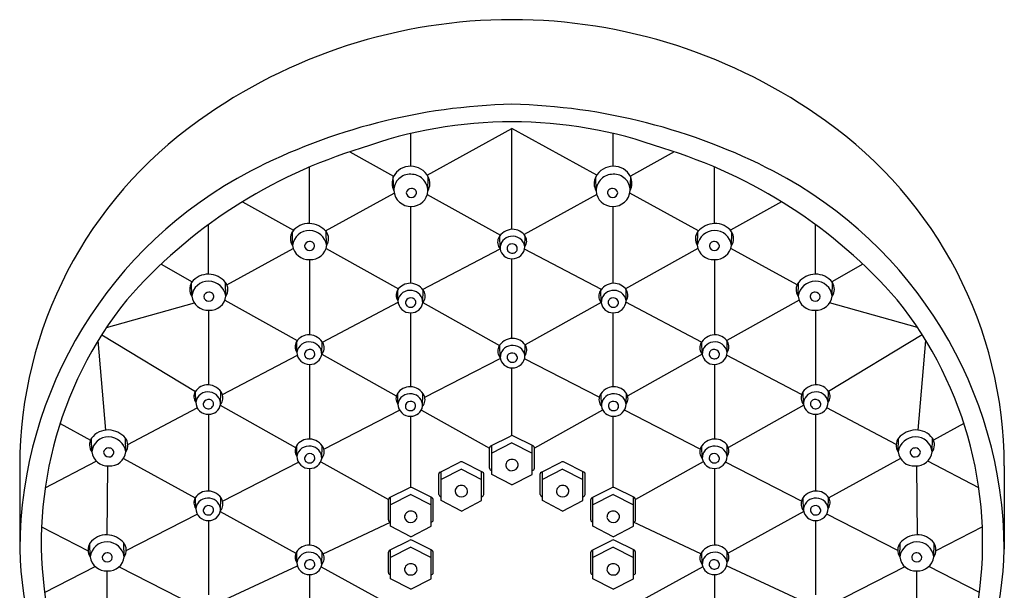
# Model space of a CAD drawing. Units: inches. Extents: x 3.57 to 7.89, y -2.54 to 7.22.
# Drawn here: x 3.57 to 7.89, y 4.71 to 7.22 of the extents above; entities that cross this region are included whole.
import ezdxf

# ---------------------------------------------------------------- set-up
doc = ezdxf.new("R2010")
doc.units = ezdxf.units.IN
doc.header["$LTSCALE"] = 0.64311
doc.header["$MEASUREMENT"] = 0
doc.layers.get('0').update_dxf_attribs({"linetype": 'CONTINUOUS'})

msp = doc.modelspace()

# ---------------------------------------------------------------- linework, layer by layer
for p, q in [((5.2836, 6.5714), (5.2836, 6.7156)), ((5.3557, 6.5326), (5.7281, 6.7371)), ((6.1006, 6.5326), (5.7281, 6.7371)), ((5.7281, 6.2944), (5.7281, 6.7371)), ((6.1727, 6.5714), (6.1727, 6.7156)), ((5.0151, 6.6348), (5.2081, 6.5283)), ((6.4412, 6.6348), (6.2481, 6.5283)), ((4.839, 6.3197), (4.839, 6.5684)), ((6.6173, 6.3197), (6.6173, 6.5684)), ((5.2087, 6.4643), (5.2067, 6.5255)), ((5.3585, 6.4629), (5.3598, 6.5256)), ((6.0978, 6.4629), (6.0965, 6.5256)), ((6.2476, 6.4643), (6.2496, 6.5255)), ((4.909, 6.2875), (5.2105, 6.453)), ((5.3557, 6.4469), (5.6776, 6.2693)), ((6.1006, 6.4469), (5.7817, 6.2709)), ((6.5473, 6.2875), (6.2458, 6.453)), ((4.5445, 6.4158), (4.7688, 6.2903)), ((6.9118, 6.4158), (6.6875, 6.2903)), ((5.2836, 6.0568), (5.2836, 6.3947)), ((6.1727, 6.0568), (6.1727, 6.3947)), ((4.3944, 6.0967), (4.3944, 6.3145)), ((4.764, 6.223), (4.763, 6.2831)), ((4.9138, 6.224), (4.912, 6.2841)), ((6.5425, 6.224), (6.5443, 6.2841)), ((6.6923, 6.223), (6.6933, 6.2831)), ((7.0619, 6.0967), (7.0619, 6.3145)), ((5.6757, 6.2094), (5.6743, 6.2651)), ((5.7845, 6.2183), (5.7853, 6.2663)), ((4.4759, 6.0497), (4.7673, 6.2097)), ((4.9111, 6.2106), (5.2293, 6.0325)), ((5.3356, 6.03), (5.6755, 6.2088)), ((6.1207, 6.03), (5.7833, 6.2075)), ((6.5452, 6.2106), (6.227, 6.0325)), ((6.9804, 6.0497), (6.689, 6.2097)), ((4.839, 6.1614), (4.839, 5.8301)), ((5.7281, 5.8147), (5.7281, 6.1649)), ((6.6173, 6.1614), (6.6173, 5.8301)), ((4.1862, 6.1407), (4.3234, 6.0639)), ((7.27, 6.1407), (7.1329, 6.0639)), ((4.3214, 5.9999), (4.3204, 6.06)), ((4.4712, 6.0009), (4.4694, 6.0611)), ((6.9851, 6.0009), (6.9869, 6.0611)), ((7.1349, 5.9999), (7.1359, 6.06)), ((5.2272, 5.9807), (5.2264, 6.0287)), ((5.3361, 5.9718), (5.3375, 6.0275)), ((6.1202, 5.9718), (6.1188, 6.0275)), ((6.2291, 5.9807), (6.2299, 6.0287)), ((3.9465, 5.8623), (4.3325, 5.971)), ((4.467, 5.9834), (4.7849, 5.8052)), ((4.8952, 5.7983), (5.2278, 5.9733)), ((5.3361, 5.9727), (5.3361, 5.9727)), ((5.337, 5.9722), (5.6737, 5.7837)), ((6.1193, 5.9722), (5.7865, 5.7859)), ((6.1202, 5.9727), (6.1202, 5.9727)), ((6.5611, 5.7983), (6.2285, 5.9733)), ((6.9893, 5.9834), (6.6714, 5.8052)), ((7.5098, 5.8623), (7.1238, 5.971)), ((4.3944, 5.9383), (4.3944, 5.6104)), ((5.2836, 5.602), (5.2836, 5.9274)), ((6.1727, 5.602), (6.1727, 5.9274)), ((7.0619, 5.9383), (7.0619, 5.6104)), ((3.944, 5.4117), (3.9101, 5.8054)), ((3.9256, 5.8303), (4.3374, 5.5817)), ((4.7832, 5.7539), (4.7824, 5.8019)), ((4.8921, 5.745), (4.8935, 5.8007)), ((6.5642, 5.745), (6.5628, 5.8007)), ((6.6731, 5.7539), (6.6739, 5.8019)), ((7.5307, 5.8303), (7.1189, 5.5817)), ((7.5123, 5.4117), (7.5462, 5.8054)), ((5.6763, 5.7297), (5.6749, 5.7855)), ((5.7852, 5.7387), (5.786, 5.7866)), ((4.4563, 5.5674), (4.7851, 5.7404)), ((4.8926, 5.7448), (5.2198, 5.5614)), ((5.345, 5.5562), (5.6767, 5.7268)), ((6.1113, 5.5562), (5.7832, 5.725)), ((6.5637, 5.7448), (6.2364, 5.5614)), ((7, 5.5674), (6.6712, 5.7404)), ((4.839, 5.7006), (4.839, 5.3722)), ((5.7281, 5.3869), (5.7281, 5.6853)), ((6.6173, 5.7006), (6.6173, 5.3722)), ((4.3386, 5.5343), (4.3378, 5.5823)), ((4.4475, 5.5254), (4.4489, 5.5811)), ((7.0088, 5.5254), (7.0074, 5.5811)), ((7.1177, 5.5343), (7.1185, 5.5823)), ((5.2266, 5.526), (5.2258, 5.574)), ((5.3354, 5.5171), (5.3368, 5.5728)), ((6.1209, 5.5171), (6.1195, 5.5728)), ((6.2297, 5.526), (6.2305, 5.574)), ((4.0399, 5.3484), (4.3452, 5.509)), ((4.4466, 5.5204), (4.7774, 5.3346)), ((4.9012, 5.3279), (5.2341, 5.4992)), ((5.3298, 5.4997), (5.6294, 5.3318)), ((6.1265, 5.4997), (5.8269, 5.3318)), ((6.5551, 5.3279), (6.2222, 5.4992)), ((7.0097, 5.5204), (6.6788, 5.3346)), ((7.4164, 5.3484), (7.111, 5.509)), ((4.3944, 5.4809), (4.3944, 5.1435)), ((5.2836, 5.1595), (5.2836, 5.4726)), ((6.1727, 5.1595), (6.1727, 5.4726)), ((7.0619, 5.4809), (7.0619, 5.1435)), ((3.7424, 5.4404), (3.8762, 5.3668)), ((7.7139, 5.4404), (7.5801, 5.3668)), ((3.8816, 5.3153), (3.8806, 5.3754)), ((4.0314, 5.3163), (4.0296, 5.3764)), ((5.6351, 5.342), (5.7215, 5.3853)), ((5.8212, 5.342), (5.7348, 5.3853)), ((7.4249, 5.3163), (7.4267, 5.3764)), ((7.5747, 5.3153), (7.5757, 5.3754)), ((4.7832, 5.2961), (4.7824, 5.3441)), ((4.8921, 5.2872), (4.8935, 5.3429)), ((5.6294, 5.2437), (5.6294, 5.3336)), ((5.7281, 5.3552), (5.6392, 5.3098)), ((5.6392, 5.2168), (5.6392, 5.344)), ((5.7281, 5.3552), (5.8171, 5.3098)), ((5.817, 5.2168), (5.8171, 5.344)), ((5.8269, 5.2437), (5.8269, 5.3336)), ((6.5642, 5.2872), (6.5628, 5.3429)), ((6.6731, 5.2961), (6.6739, 5.3441)), ((4.0214, 5.287), (4.3366, 5.1137)), ((7.4349, 5.287), (7.1197, 5.1137)), ((3.5651, 5.255), (3.5651, 4.8885)), ((3.6771, 5.1575), (3.9014, 5.2755)), ((3.9508, 5.2537), (3.9481, 4.9506)), ((4.4566, 5.0993), (4.7899, 5.2707)), ((4.839, 5.2427), (4.839, 4.9053)), ((4.8878, 5.2726), (5.1849, 5.1058)), ((5.4126, 5.227), (5.499, 5.2704)), ((5.5057, 5.2402), (5.4167, 5.1949)), ((5.5057, 5.2402), (5.5946, 5.1949)), ((5.5987, 5.227), (5.5123, 5.2704)), ((5.8576, 5.227), (5.9439, 5.2704)), ((5.9506, 5.2402), (5.8617, 5.1949)), ((5.9506, 5.2402), (6.0396, 5.1949)), ((6.0437, 5.227), (5.9573, 5.2704)), ((6.5684, 5.2726), (6.2714, 5.1058)), ((6.6173, 5.2427), (6.6173, 4.9053)), ((6.9997, 5.0993), (6.6664, 5.2707)), ((7.5055, 5.2537), (7.5082, 4.9506)), ((7.7792, 5.1575), (7.5549, 5.2755)), ((7.8912, 5.255), (7.8912, 4.8885)), ((5.4069, 5.1287), (5.4069, 5.2186)), ((5.4168, 5.1018), (5.4167, 5.2291)), ((5.5946, 5.1018), (5.5946, 5.2291)), ((5.6044, 5.1287), (5.6044, 5.2186)), ((5.7281, 5.1703), (5.6392, 5.2168)), ((5.7281, 5.1703), (5.817, 5.2168)), ((5.8519, 5.1287), (5.8519, 5.2186)), ((5.8617, 5.1018), (5.8617, 5.2291)), ((6.0395, 5.1018), (6.0396, 5.2291)), ((6.0493, 5.1287), (6.0493, 5.2186)), ((5.1905, 5.1145), (5.2769, 5.1579)), ((5.3766, 5.1145), (5.2903, 5.1579)), ((6.0797, 5.1145), (6.166, 5.1579)), ((6.2657, 5.1145), (6.1794, 5.1579)), ((4.3386, 5.0674), (4.3378, 5.1154)), ((4.4475, 5.0585), (4.4489, 5.1142)), ((5.1849, 5.0162), (5.1849, 5.1061)), ((5.2836, 5.1277), (5.1946, 5.0824)), ((5.1947, 4.9893), (5.1946, 5.1166)), ((5.2836, 5.1277), (5.3725, 5.0824)), ((5.3725, 4.9893), (5.3726, 5.1166)), ((5.3823, 5.0162), (5.3823, 5.1061)), ((6.074, 5.0162), (6.074, 5.1061)), ((6.0838, 4.9893), (6.0837, 5.1166)), ((6.1727, 5.1277), (6.0838, 5.0824)), ((6.1727, 5.1277), (6.2617, 5.0824)), ((6.2616, 4.9893), (6.2617, 5.1166)), ((6.2714, 5.0162), (6.2714, 5.1061)), ((7.0088, 5.0585), (7.0074, 5.1142)), ((7.1177, 5.0674), (7.1185, 5.1154)), ((5.5057, 5.0553), (5.4168, 5.1018)), ((5.5057, 5.0553), (5.5946, 5.1018)), ((5.9506, 5.0553), (5.8617, 5.1018)), ((5.9506, 5.0553), (6.0395, 5.1018)), ((4.0332, 4.8815), (4.3453, 5.042)), ((4.4466, 5.0532), (4.7786, 4.8707)), ((7.0097, 5.0532), (6.6776, 4.8707)), ((7.4231, 4.8815), (7.111, 5.042)), ((3.6615, 4.9859), (3.8656, 4.8809)), ((4.3944, 5.014), (4.3944, 4.6866)), ((4.8987, 4.8677), (5.1947, 5.006)), ((5.2836, 4.9428), (5.1947, 4.9893)), ((5.2836, 4.9428), (5.3725, 4.9893)), ((6.1727, 4.9428), (6.0838, 4.9893)), ((6.1727, 4.9428), (6.2616, 4.9893)), ((6.5575, 4.8677), (6.2616, 5.006)), ((7.0619, 5.014), (7.0619, 4.6866)), ((7.7948, 4.9859), (7.5907, 4.8809)), ((3.8749, 4.8538), (3.8738, 4.9139)), ((4.0247, 4.8548), (4.0229, 4.915)), ((5.1905, 4.8832), (5.2769, 4.9266)), ((5.2836, 4.8964), (5.1946, 4.8511)), ((5.2836, 4.8964), (5.3725, 4.8511)), ((5.3766, 4.8832), (5.2903, 4.9266)), ((6.0797, 4.8832), (6.166, 4.9266)), ((6.1727, 4.8964), (6.0838, 4.8511)), ((6.1727, 4.8964), (6.2617, 4.8511)), ((6.2657, 4.8832), (6.1794, 4.9266)), ((7.4316, 4.8548), (7.4334, 4.915)), ((7.5814, 4.8538), (7.5824, 4.9139)), ((4.7832, 4.8292), (4.7824, 4.8772)), ((4.8921, 4.8203), (4.8935, 4.876)), ((5.1849, 4.7849), (5.1849, 4.8748)), ((5.1947, 4.758), (5.1946, 4.8853)), ((5.3725, 4.758), (5.3726, 4.8853)), ((5.3823, 4.7849), (5.3823, 4.8748)), ((6.074, 4.7849), (6.074, 4.8748)), ((6.0838, 4.758), (6.0837, 4.8853)), ((6.2616, 4.758), (6.2617, 4.8853)), ((6.2714, 4.7849), (6.2714, 4.8748)), ((6.5642, 4.8203), (6.5628, 4.876)), ((6.6731, 4.8292), (6.6739, 4.8772)), ((3.6745, 4.697), (3.8972, 4.8115)), ((4.0023, 4.8106), (4.3318, 4.6411)), ((4.4494, 4.6579), (4.7853, 4.8148)), ((4.8895, 4.8097), (5.1849, 4.6473)), ((6.5668, 4.8097), (6.2714, 4.6473)), ((7.0069, 4.6579), (6.671, 4.8148)), ((7.4539, 4.8106), (7.1245, 4.6411)), ((7.7818, 4.697), (7.5591, 4.8115)), ((3.9497, 4.4996), (3.9499, 4.7923)), ((4.839, 4.7758), (4.839, 4.4484)), ((6.6173, 4.7758), (6.6173, 4.4484)), ((7.5066, 4.4996), (7.5064, 4.7923)), ((5.2836, 4.7116), (5.1947, 4.758)), ((5.2836, 4.7116), (5.3725, 4.758)), ((6.1727, 4.7116), (6.0838, 4.758)), ((6.1727, 4.7116), (6.2616, 4.758))]:
    msp.add_line(p, q)
for centre, radius, start, end in [((5.7281, 4.8632), 2.3529, 89.9981, 125.816), ((5.7282, 4.8632), 2.3529, 54.184, 90.0019), ((5.7889, 4.2152), 2.6295, 91.3249, 117.4051), ((5.6673, 4.2152), 2.6295, 62.5949, 88.6751), ((5.4277, 5.2512), 1.8626, 125.3073, 179.8835), ((5.7281, 4.8205), 1.9465, 70.1137, 109.8863), ((6.0286, 5.2512), 1.8626, 0.1165, 54.6927), ((5.7094, 4.5278), 2.2185, 106.8587, 138.9539), ((5.7469, 4.5278), 2.2185, 41.0461, 73.1413), ((5.4523, 4.8767), 1.8872, 117.5748, 179.6434), ((5.2814, 6.4877), 0.0837, 88.4841, 153.163), ((5.2802, 6.4649), 0.0715, 87.2623, 180.4703), ((5.2835, 6.4849), 0.0865, 28.1036, 89.9445), ((5.2851, 6.4629), 0.0734, 0, 91.1697), ((6.1728, 6.4849), 0.0865, 90.0555, 151.8964), ((6.1712, 6.4629), 0.0734, 88.8303, 180), ((6.1749, 6.4877), 0.0837, 26.837, 91.5159), ((6.1761, 6.4649), 0.0715, 359.5297, 92.7377), ((6.004, 4.8767), 1.8872, 0.3566, 62.4252), ((5.2813, 6.4973), 0.0798, 159.3242, 204.4551), ((5.3026, 6.4955), 0.0647, 329.7408, 27.7894), ((6.1537, 6.4955), 0.0647, 152.2106, 210.2592), ((6.175, 6.4973), 0.0798, 335.5449, 20.6758), ((5.2845, 6.4707), 0.076, 184.8527, 271.5315), ((5.2858, 6.4515), 0.0223, 88.218, 170.4732), ((5.2866, 6.4573), 0.0229, 185.3592, 269.7152), ((5.2885, 6.4537), 0.0201, 358.1937, 95.6853), ((5.2863, 6.467), 0.0723, 270.1414, 356.774), ((5.2877, 6.4554), 0.021, 266.7619, 353.5494), ((6.17, 6.467), 0.0723, 183.226, 269.8586), ((6.1678, 6.4537), 0.0201, 84.3147, 181.8063), ((6.1686, 6.4554), 0.021, 186.4506, 273.2381), ((6.1705, 6.4515), 0.0223, 9.5268, 91.782), ((6.1718, 6.4707), 0.076, 268.4685, 355.1473), ((6.1697, 6.4573), 0.0229, 270.2848, 354.6408), ((4.8349, 6.231), 0.0888, 87.4751, 144.0591), ((4.8344, 6.2174), 0.1024, 40.6692, 87.4951), ((6.6219, 6.2174), 0.1024, 92.5049, 139.3308), ((6.6214, 6.231), 0.0888, 35.9409, 92.5249), ((4.8096, 6.2538), 0.0551, 147.8809, 214.0633), ((4.8379, 6.2151), 0.0743, 89.2777, 173.8926), ((4.8368, 6.2113), 0.0781, 9.3422, 88.4876), ((4.8698, 6.2528), 0.0526, 326.8076, 36.6565), ((5.7326, 6.222), 0.0725, 92.6134, 152.39), ((5.7307, 6.2274), 0.0671, 33.3864, 91.2384), ((6.5864, 6.2528), 0.0526, 143.3435, 213.1924), ((6.6195, 6.2113), 0.0781, 91.5124, 170.6578), ((6.6184, 6.2151), 0.0743, 6.1074, 90.7223), ((6.6466, 6.2538), 0.0551, 325.9367, 32.1191), ((4.8381, 6.2182), 0.0223, 88.218, 170.4732), ((4.8408, 6.2204), 0.0201, 358.1937, 95.6853), ((5.7117, 6.2383), 0.0467, 158.2134, 219.581), ((5.7279, 6.2107), 0.0523, 96.3317, 182.3667), ((5.7314, 6.2096), 0.0539, 9.2879, 99.8536), ((5.7281, 6.206), 0.0242, 22.4231, 103.4647), ((5.7515, 6.2429), 0.0412, 323.3228, 31.2646), ((6.6155, 6.2204), 0.0201, 84.3147, 181.8063), ((6.6181, 6.2182), 0.0223, 9.5268, 91.782), ((4.8355, 6.2337), 0.0723, 188.5035, 272.6072), ((4.8389, 6.224), 0.0229, 185.3592, 269.7152), ((4.8441, 6.2314), 0.0702, 265.7305, 353.9039), ((4.84, 6.2222), 0.021, 266.7619, 353.5494), ((5.7267, 6.2165), 0.0516, 188.8988, 271.6008), ((5.7256, 6.2105), 0.0193, 99.3119, 189.7557), ((5.7288, 6.2117), 0.0226, 191.3379, 287.9193), ((5.7305, 6.2189), 0.054, 267.4134, 359.3746), ((5.732, 6.2092), 0.0194, 281.1623, 18.1973), ((6.6122, 6.2314), 0.0702, 186.0961, 274.2695), ((6.6163, 6.2222), 0.021, 186.4506, 273.2381), ((6.6207, 6.2337), 0.0723, 267.3928, 351.4965), ((6.6173, 6.224), 0.0229, 270.2848, 354.6408), ((4.367, 6.0308), 0.0551, 147.8809, 214.0633), ((4.3923, 6.0079), 0.0888, 87.4751, 144.0591), ((4.3953, 5.992), 0.0743, 89.2777, 173.8926), ((4.3917, 5.9944), 0.1024, 40.6692, 87.4951), ((4.3942, 5.9882), 0.0781, 9.3422, 88.4876), ((4.4272, 6.0297), 0.0526, 326.8076, 36.6565), ((5.281, 5.9898), 0.0671, 88.7616, 146.6136), ((5.2792, 5.9844), 0.0725, 27.61, 87.3866), ((6.1771, 5.9844), 0.0725, 92.6134, 152.39), ((6.1753, 5.9898), 0.0671, 33.3864, 91.2384), ((7.0291, 6.0297), 0.0526, 143.3435, 213.1924), ((7.0621, 5.9882), 0.0781, 91.5124, 170.6578), ((7.0645, 5.9944), 0.1024, 92.5049, 139.3308), ((7.064, 6.0079), 0.0888, 35.9409, 92.5249), ((7.061, 5.992), 0.0743, 6.1074, 90.7223), ((7.0893, 6.0308), 0.0551, 325.9367, 32.1191), ((4.3955, 5.9951), 0.0223, 88.218, 170.4732), ((4.3982, 5.9974), 0.0201, 358.1937, 95.6853), ((5.2602, 6.0053), 0.0412, 148.7354, 216.6772), ((5.2803, 5.972), 0.0539, 80.1464, 170.7121), ((5.2838, 5.9731), 0.0523, 357.6333, 83.6683), ((5.3, 6.0007), 0.0467, 320.419, 21.7866), ((6.1562, 6.0007), 0.0467, 158.2134, 219.581), ((6.1725, 5.9731), 0.0523, 96.3317, 182.3667), ((6.176, 5.972), 0.0539, 9.2879, 99.8536), ((6.1961, 6.0053), 0.0412, 323.3228, 31.2646), ((7.0581, 5.9974), 0.0201, 84.3147, 181.8063), ((7.0608, 5.9951), 0.0223, 9.5268, 91.782), ((5.361, 4.9177), 1.701, 141.1534, 190.0405), ((4.3929, 6.0106), 0.0723, 188.5035, 272.6072), ((4.3963, 6.0009), 0.0229, 185.3592, 269.7152), ((4.4014, 6.0084), 0.0702, 265.7305, 353.9039), ((4.3974, 5.9991), 0.021, 266.7619, 353.5494), ((5.2812, 5.9813), 0.054, 180.6254, 272.5866), ((5.2798, 5.9716), 0.0194, 161.8027, 258.8377), ((5.2836, 5.9685), 0.0242, 76.5353, 157.5769), ((5.2851, 5.9789), 0.0516, 268.3992, 351.1012), ((5.2861, 5.9729), 0.0193, 350.2443, 80.6881), ((6.1712, 5.9789), 0.0516, 188.8988, 271.6008), ((6.1701, 5.9729), 0.0193, 99.3119, 189.7557), ((6.1726, 5.9685), 0.0242, 22.4231, 103.4647), ((6.1751, 5.9813), 0.054, 267.4134, 359.3746), ((6.1765, 5.9716), 0.0194, 281.1623, 18.1973), ((7.0548, 6.0084), 0.0702, 186.0961, 274.2695), ((7.0589, 5.9991), 0.021, 186.4506, 273.2381), ((7.0634, 6.0106), 0.0723, 267.3928, 351.4965), ((7.06, 6.0009), 0.0229, 270.2848, 354.6408), ((6.0952, 4.9177), 1.701, 349.9595, 38.8466), ((5.283, 5.9741), 0.0226, 252.0807, 348.6621), ((6.1733, 5.9741), 0.0226, 191.3379, 287.9193), ((4.8162, 5.7786), 0.0412, 148.7354, 216.6772), ((4.837, 5.763), 0.0671, 88.7616, 146.6136), ((4.8363, 5.7453), 0.0539, 80.1464, 170.7121), ((4.8352, 5.7577), 0.0725, 27.61, 87.3866), ((4.8398, 5.7463), 0.0523, 357.6333, 83.6683), ((5.7332, 5.7424), 0.0725, 92.6134, 152.39), ((5.7313, 5.7477), 0.0671, 33.3864, 91.2384), ((6.6211, 5.7577), 0.0725, 92.6134, 152.39), ((6.6165, 5.7463), 0.0523, 96.3317, 182.3667), ((6.6199, 5.7453), 0.0539, 9.2879, 99.8536), ((6.6193, 5.763), 0.0671, 33.3864, 91.2384), ((6.6401, 5.7786), 0.0412, 323.3228, 31.2646), ((4.8372, 5.7545), 0.054, 180.6254, 272.5866), ((4.8396, 5.7417), 0.0242, 76.5353, 157.5769), ((4.8421, 5.7461), 0.0193, 350.2443, 80.6881), ((4.856, 5.7739), 0.0467, 320.419, 21.7866), ((5.7123, 5.7586), 0.0467, 158.2134, 219.581), ((5.7286, 5.7311), 0.0523, 96.3317, 182.3667), ((5.732, 5.73), 0.0539, 9.2879, 99.8536), ((5.7521, 5.7633), 0.0412, 323.3228, 31.2646), ((6.6002, 5.7739), 0.0467, 158.2134, 219.581), ((6.6141, 5.7461), 0.0193, 99.3119, 189.7557), ((6.6166, 5.7417), 0.0242, 22.4231, 103.4647), ((6.6191, 5.7545), 0.054, 267.4134, 359.3746), ((4.8358, 5.7448), 0.0194, 161.8027, 258.8377), ((4.839, 5.7473), 0.0226, 252.0807, 348.6621), ((4.8411, 5.7522), 0.0516, 268.3992, 351.1012), ((5.7273, 5.7369), 0.0516, 188.8988, 271.6008), ((5.7262, 5.7309), 0.0193, 99.3119, 189.7557), ((5.7294, 5.732), 0.0226, 191.3379, 287.9193), ((5.7287, 5.7264), 0.0242, 22.4231, 103.4647), ((5.7312, 5.7392), 0.054, 267.4134, 359.3746), ((5.7326, 5.7296), 0.0194, 281.1623, 18.1973), ((6.6152, 5.7522), 0.0516, 188.8988, 271.6008), ((6.6173, 5.7473), 0.0226, 191.3379, 287.9193), ((6.6205, 5.7448), 0.0194, 281.1623, 18.1973), ((4.3925, 5.5434), 0.0671, 88.7616, 146.6136), ((4.3906, 5.538), 0.0725, 27.61, 87.3866), ((5.2804, 5.5351), 0.0671, 88.7616, 146.6136), ((5.2785, 5.5297), 0.0725, 27.61, 87.3866), ((6.1778, 5.5297), 0.0725, 92.6134, 152.39), ((6.1759, 5.5351), 0.0671, 33.3864, 91.2384), ((7.0657, 5.538), 0.0725, 92.6134, 152.39), ((7.0638, 5.5434), 0.0671, 33.3864, 91.2384), ((4.3717, 5.5589), 0.0412, 148.7354, 216.6772), ((4.3918, 5.5256), 0.0539, 80.1464, 170.7121), ((4.3951, 5.5221), 0.0242, 76.5353, 157.5769), ((4.3976, 5.5265), 0.0193, 350.2443, 80.6881), ((4.3952, 5.5267), 0.0523, 357.6333, 83.6683), ((4.4115, 5.5543), 0.0467, 320.419, 21.7866), ((5.2596, 5.5506), 0.0412, 148.7354, 216.6772), ((5.2797, 5.5173), 0.0539, 80.1464, 170.7121), ((5.283, 5.5138), 0.0242, 76.5353, 157.5769), ((5.2832, 5.5184), 0.0523, 357.6333, 83.6683), ((5.2994, 5.546), 0.0467, 320.419, 21.7866), ((6.1569, 5.546), 0.0467, 158.2134, 219.581), ((6.1731, 5.5184), 0.0523, 96.3317, 182.3667), ((6.1766, 5.5173), 0.0539, 9.2879, 99.8536), ((6.1733, 5.5138), 0.0242, 22.4231, 103.4647), ((6.1967, 5.5506), 0.0412, 323.3228, 31.2646), ((7.0448, 5.5543), 0.0467, 158.2134, 219.581), ((7.0611, 5.5267), 0.0523, 96.3317, 182.3667), ((7.0587, 5.5265), 0.0193, 99.3119, 189.7557), ((7.0645, 5.5256), 0.0539, 9.2879, 99.8536), ((7.0612, 5.5221), 0.0242, 22.4231, 103.4647), ((7.0846, 5.5589), 0.0412, 323.3228, 31.2646), ((4.3926, 5.5349), 0.054, 180.6254, 272.5866), ((4.3912, 5.5252), 0.0194, 161.8027, 258.8377), ((4.3944, 5.5277), 0.0226, 252.0807, 348.6621), ((4.3965, 5.5325), 0.0516, 268.3992, 351.1012), ((5.2806, 5.5266), 0.054, 180.6254, 272.5866), ((5.2791, 5.5169), 0.0194, 161.8027, 258.8377), ((5.2823, 5.5194), 0.0226, 252.0807, 348.6621), ((5.2844, 5.5242), 0.0516, 268.3992, 351.1012), ((5.2855, 5.5182), 0.0193, 350.2443, 80.6881), ((6.1719, 5.5242), 0.0516, 188.8988, 271.6008), ((6.1708, 5.5182), 0.0193, 99.3119, 189.7557), ((6.1739, 5.5194), 0.0226, 191.3379, 287.9193), ((6.1757, 5.5266), 0.054, 267.4134, 359.3746), ((6.1771, 5.5169), 0.0194, 281.1623, 18.1973), ((7.0598, 5.5325), 0.0516, 188.8988, 271.6008), ((7.0619, 5.5277), 0.0226, 191.3379, 287.9193), ((7.0637, 5.5349), 0.054, 267.4134, 359.3746), ((7.0651, 5.5252), 0.0194, 281.1623, 18.1973), ((3.9525, 5.3233), 0.0888, 87.4751, 144.0591), ((3.9519, 5.3097), 0.1024, 40.6692, 87.4951), ((7.5044, 5.3097), 0.1024, 92.5049, 139.3308), ((7.5038, 5.3233), 0.0888, 35.9409, 92.5249), ((3.9272, 5.3461), 0.0551, 147.8809, 214.0633), ((3.9555, 5.3074), 0.0743, 89.2777, 173.8926), ((3.9543, 5.3036), 0.0781, 9.3422, 88.4876), ((3.9874, 5.3451), 0.0526, 326.8076, 36.6565), ((4.837, 5.3052), 0.0671, 88.7616, 146.6136), ((4.8352, 5.2998), 0.0725, 27.61, 87.3866), ((5.7281, 5.3723), 0.0147, 62.9212, 117.0788), ((6.6211, 5.2998), 0.0725, 92.6134, 152.39), ((6.6193, 5.3052), 0.0671, 33.3864, 91.2384), ((7.4689, 5.3451), 0.0526, 143.3435, 213.1924), ((7.5019, 5.3036), 0.0781, 91.5124, 170.6578), ((7.5008, 5.3074), 0.0743, 6.1074, 90.7223), ((7.5291, 5.3461), 0.0551, 325.9367, 32.1191), ((3.9557, 5.3105), 0.0223, 88.218, 170.4732), ((3.9584, 5.3127), 0.0201, 358.1937, 95.6853), ((4.8162, 5.3207), 0.0412, 148.7354, 216.6772), ((4.8363, 5.2874), 0.0539, 80.1464, 170.7121), ((4.8398, 5.2885), 0.0523, 357.6333, 83.6683), ((4.856, 5.3161), 0.0467, 320.419, 21.7866), ((5.6396, 5.3328), 0.0102, 116.2807, 175.9451), ((5.8167, 5.3328), 0.0102, 4.0549, 63.7193), ((6.6002, 5.3161), 0.0467, 158.2134, 219.581), ((6.6165, 5.2885), 0.0523, 96.3317, 182.3667), ((6.6199, 5.2874), 0.0539, 9.2879, 99.8536), ((6.6401, 5.3207), 0.0412, 323.3228, 31.2646), ((7.4979, 5.3127), 0.0201, 84.3147, 181.8063), ((7.5006, 5.3105), 0.0223, 9.5268, 91.782), ((3.9531, 5.326), 0.0723, 188.5035, 272.6072), ((3.9565, 5.3163), 0.0229, 185.3592, 269.7152), ((3.9616, 5.3237), 0.0702, 265.7305, 353.9039), ((3.9576, 5.3145), 0.021, 266.7619, 353.5494), ((4.8372, 5.2967), 0.054, 180.6254, 272.5866), ((4.8358, 5.287), 0.0194, 161.8027, 258.8377), ((4.8396, 5.2838), 0.0242, 76.5353, 157.5769), ((4.839, 5.2895), 0.0226, 252.0807, 348.6621), ((4.8411, 5.2943), 0.0516, 268.3992, 351.1012), ((4.8421, 5.2883), 0.0193, 350.2443, 80.6881), ((5.7269, 5.2564), 0.0261, 87.2385, 185.1684), ((5.7298, 5.2567), 0.0259, 359.1953, 93.7146), ((6.6152, 5.2943), 0.0516, 188.8988, 271.6008), ((6.6141, 5.2883), 0.0193, 99.3119, 189.7557), ((6.6173, 5.2895), 0.0226, 191.3379, 287.9193), ((6.6166, 5.2838), 0.0242, 22.4231, 103.4647), ((6.6191, 5.2967), 0.054, 267.4134, 359.3746), ((6.6205, 5.287), 0.0194, 281.1623, 18.1973), ((7.4947, 5.3237), 0.0702, 186.0961, 274.2695), ((7.4987, 5.3145), 0.021, 186.4506, 273.2381), ((7.5032, 5.326), 0.0723, 267.3928, 351.4965), ((7.4998, 5.3163), 0.0229, 270.2848, 354.6408), ((5.5057, 5.2573), 0.0147, 62.9212, 117.0788), ((5.6396, 5.2444), 0.0102, 184.0549, 267.7693), ((5.7269, 5.2596), 0.0266, 192.0887, 272.7286), ((5.7294, 5.2596), 0.0265, 267.3763, 352.8639), ((5.8167, 5.2444), 0.0102, 272.2307, 355.9451), ((5.9506, 5.2573), 0.0147, 62.9212, 117.0788), ((5.4171, 5.2178), 0.0102, 116.2807, 175.9451), ((5.5942, 5.2178), 0.0102, 4.0549, 63.7193), ((5.8621, 5.2178), 0.0102, 116.2807, 175.9451), ((6.0391, 5.2178), 0.0102, 4.0549, 63.7193), ((5.2836, 5.1448), 0.0147, 62.9212, 117.0788), ((5.504, 5.1417), 0.0259, 86.2854, 180.8047), ((5.5069, 5.1414), 0.0261, 354.8316, 92.7615), ((5.9494, 5.1414), 0.0261, 87.2385, 185.1684), ((5.9523, 5.1417), 0.0259, 359.1953, 93.7146), ((6.1727, 5.1448), 0.0147, 62.9212, 117.0788), ((4.3717, 5.092), 0.0412, 148.7354, 216.6772), ((4.3925, 5.0765), 0.0671, 88.7616, 146.6136), ((4.3918, 5.0587), 0.0539, 80.1464, 170.7121), ((4.3906, 5.0711), 0.0725, 27.61, 87.3866), ((4.3952, 5.0598), 0.0523, 357.6333, 83.6683), ((5.1951, 5.1053), 0.0102, 116.2807, 175.9451), ((5.3721, 5.1053), 0.0102, 4.0549, 63.7193), ((5.4171, 5.1294), 0.0102, 184.0549, 267.7693), ((5.5044, 5.1446), 0.0265, 187.1361, 272.6237), ((5.5069, 5.1447), 0.0266, 267.2714, 347.9113), ((5.5942, 5.1294), 0.0102, 272.2307, 355.9451), ((5.8621, 5.1294), 0.0102, 184.0549, 267.7693), ((5.9494, 5.1447), 0.0266, 192.0887, 272.7286), ((5.9518, 5.1446), 0.0265, 267.3763, 352.8639), ((6.0391, 5.1294), 0.0102, 272.2307, 355.9451), ((6.0842, 5.1053), 0.0102, 116.2807, 175.9451), ((6.2612, 5.1053), 0.0102, 4.0549, 63.7193), ((7.0657, 5.0711), 0.0725, 92.6134, 152.39), ((7.0611, 5.0598), 0.0523, 96.3317, 182.3667), ((7.0645, 5.0587), 0.0539, 9.2879, 99.8536), ((7.0638, 5.0765), 0.0671, 33.3864, 91.2384), ((7.0846, 5.092), 0.0412, 323.3228, 31.2646), ((4.3926, 5.068), 0.054, 180.6254, 272.5866), ((4.3912, 5.0583), 0.0194, 161.8027, 258.8377), ((4.3951, 5.0552), 0.0242, 76.5353, 157.5769), ((4.3976, 5.0596), 0.0193, 350.2443, 80.6881), ((4.4115, 5.0874), 0.0467, 320.419, 21.7866), ((7.0448, 5.0874), 0.0467, 158.2134, 219.581), ((7.0587, 5.0596), 0.0193, 99.3119, 189.7557), ((7.0612, 5.0552), 0.0242, 22.4231, 103.4647), ((7.0637, 5.068), 0.054, 267.4134, 359.3746), ((7.0651, 5.0583), 0.0194, 281.1623, 18.1973), ((4.3944, 5.0608), 0.0226, 252.0807, 348.6621), ((4.3965, 5.0656), 0.0516, 268.3992, 351.1012), ((5.2819, 5.0292), 0.0259, 86.2854, 180.8047), ((5.2824, 5.0321), 0.0265, 187.1361, 272.6237), ((5.2848, 5.0289), 0.0261, 354.8316, 92.7615), ((5.2848, 5.0322), 0.0266, 267.2714, 347.9113), ((6.1715, 5.0289), 0.0261, 87.2385, 185.1684), ((6.1714, 5.0322), 0.0266, 192.0887, 272.7286), ((6.1744, 5.0292), 0.0259, 359.1953, 93.7146), ((6.1739, 5.0321), 0.0265, 267.3763, 352.8639), ((7.0598, 5.0656), 0.0516, 188.8988, 271.6008), ((7.0619, 5.0608), 0.0226, 191.3379, 287.9193), ((5.1951, 5.0169), 0.0102, 184.0549, 267.7693), ((5.3721, 5.0169), 0.0102, 272.2307, 355.9451), ((6.0842, 5.0169), 0.0102, 184.0549, 267.7693), ((6.2612, 5.0169), 0.0102, 272.2307, 355.9451), ((3.9458, 4.8618), 0.0888, 87.4751, 144.0591), ((3.9452, 4.8483), 0.1024, 40.6692, 87.4951), ((7.5111, 4.8483), 0.1024, 92.5049, 139.3308), ((7.5105, 4.8618), 0.0888, 35.9409, 92.5249), ((3.9205, 4.8847), 0.0551, 147.8809, 214.0633), ((3.9487, 4.8459), 0.0743, 89.2777, 173.8926), ((3.9476, 4.8421), 0.0781, 9.3422, 88.4876), ((3.9807, 4.8836), 0.0526, 326.8076, 36.6565), ((4.837, 4.8383), 0.0671, 88.7616, 146.6136), ((4.8352, 4.8329), 0.0725, 27.61, 87.3866), ((5.2836, 4.9135), 0.0147, 62.9212, 117.0788), ((6.1727, 4.9135), 0.0147, 62.9212, 117.0788), ((6.6211, 4.8329), 0.0725, 92.6134, 152.39), ((6.6193, 4.8383), 0.0671, 33.3864, 91.2384), ((7.4756, 4.8836), 0.0526, 143.3435, 213.1924), ((7.5087, 4.8421), 0.0781, 91.5124, 170.6578), ((7.5075, 4.8459), 0.0743, 6.1074, 90.7223), ((7.5358, 4.8847), 0.0551, 325.9367, 32.1191), ((5.4292, 4.9477), 1.8651, 181.8208, 229.5077), ((3.9464, 4.8645), 0.0723, 188.5035, 272.6072), ((3.949, 4.849), 0.0223, 88.218, 170.4732), ((3.9498, 4.8548), 0.0229, 185.3592, 269.7152), ((3.9517, 4.8513), 0.0201, 358.1937, 95.6853), ((3.9549, 4.8623), 0.0702, 265.7305, 353.9039), ((3.9509, 4.853), 0.021, 266.7619, 353.5494), ((4.8162, 4.8538), 0.0412, 148.7354, 216.6772), ((4.8363, 4.8205), 0.0539, 80.1464, 170.7121), ((4.8398, 4.8216), 0.0523, 357.6333, 83.6683), ((4.856, 4.8492), 0.0467, 320.419, 21.7866), ((5.1951, 4.8741), 0.0102, 116.2807, 175.9451), ((5.3721, 4.8741), 0.0102, 4.0549, 63.7193), ((6.0842, 4.8741), 0.0102, 116.2807, 175.9451), ((6.2612, 4.8741), 0.0102, 4.0549, 63.7193), ((6.6002, 4.8492), 0.0467, 158.2134, 219.581), ((6.6165, 4.8216), 0.0523, 96.3317, 182.3667), ((6.6199, 4.8205), 0.0539, 9.2879, 99.8536), ((6.6401, 4.8538), 0.0412, 323.3228, 31.2646), ((6.0271, 4.9477), 1.8651, 310.4923, 358.1792), ((7.5014, 4.8623), 0.0702, 186.0961, 274.2695), ((7.5046, 4.8513), 0.0201, 84.3147, 181.8063), ((7.5054, 4.853), 0.021, 186.4506, 273.2381), ((7.5073, 4.849), 0.0223, 9.5268, 91.782), ((7.5099, 4.8645), 0.0723, 267.3928, 351.4965), ((7.5065, 4.8548), 0.0229, 270.2848, 354.6408), ((4.8372, 4.8298), 0.054, 180.6254, 272.5866), ((4.8358, 4.8201), 0.0194, 161.8027, 258.8377), ((4.8396, 4.8169), 0.0242, 76.5353, 157.5769), ((4.839, 4.8226), 0.0226, 252.0807, 348.6621), ((4.8411, 4.8274), 0.0516, 268.3992, 351.1012), ((4.8421, 4.8214), 0.0193, 350.2443, 80.6881), ((5.2819, 4.7979), 0.0259, 86.2854, 180.8047), ((5.2848, 4.7977), 0.0261, 354.8316, 92.7615), ((6.1715, 4.7977), 0.0261, 87.2385, 185.1684), ((6.1744, 4.7979), 0.0259, 359.1953, 93.7146), ((6.6152, 4.8274), 0.0516, 188.8988, 271.6008), ((6.6141, 4.8214), 0.0193, 99.3119, 189.7557), ((6.6173, 4.8226), 0.0226, 191.3379, 287.9193), ((6.6166, 4.8169), 0.0242, 22.4231, 103.4647), ((6.6191, 4.8298), 0.054, 267.4134, 359.3746), ((6.6205, 4.8201), 0.0194, 281.1623, 18.1973), ((5.1951, 4.7856), 0.0102, 184.0549, 267.7693), ((5.2824, 4.8008), 0.0265, 187.1361, 272.6237), ((5.2848, 4.8009), 0.0266, 267.2714, 347.9113), ((5.3721, 4.7856), 0.0102, 272.2307, 355.9451), ((6.0842, 4.7856), 0.0102, 184.0549, 267.7693), ((6.1714, 4.8009), 0.0266, 192.0887, 272.7286), ((6.1739, 4.8008), 0.0265, 267.3763, 352.8639), ((6.2612, 4.7856), 0.0102, 272.2307, 355.9451)]:
    msp.add_arc(centre, radius, start, end)

doc.saveas('drawing.dxf')
